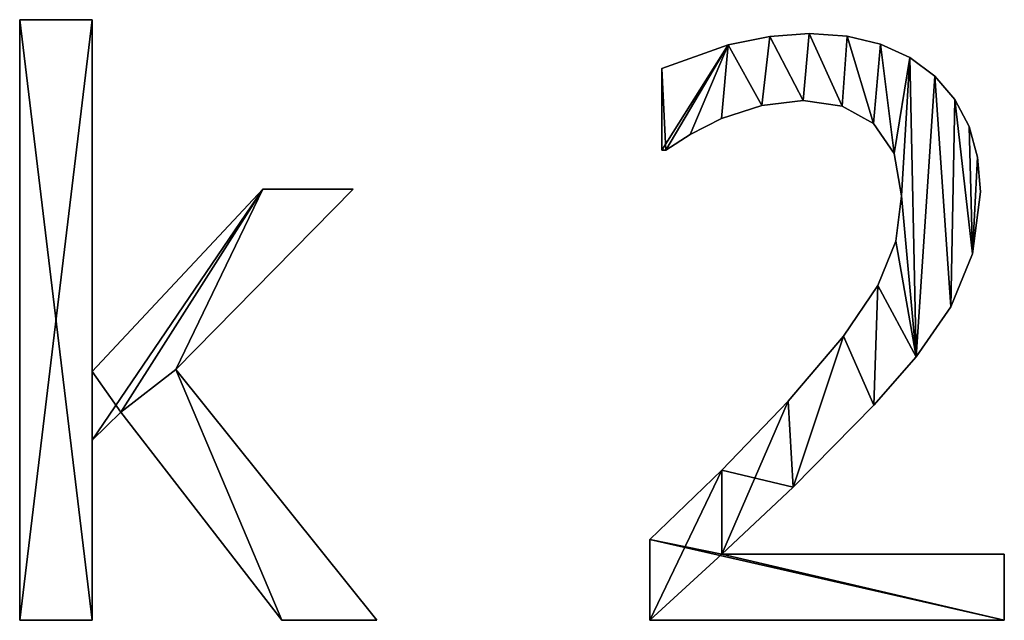
# Model space of a CAD drawing. Extents: x 611 to 9512, y 680 to 7100.
# Drawn here: x 967 to 1212, y 720 to 869 of the extents above; entities that cross this region are included whole.
import ezdxf

# ---------------------------------------------------------------- set-up
doc = ezdxf.new("R2010")
doc.units = 0
doc.header["$LTSCALE"] = 25.4
doc.layers.get('0').update_dxf_attribs({"color": 13, "linetype": 'CONTINUOUS'})

# ---------------------------------------------------------------- blocks, each defined once
blk = doc.blocks.new('BLOCK_2_ARMLEUNI')
at = {"color": 0}
for p, q in [((370.5, 40.52), (370.5, 189.56)), ((370.5, 189.56), (388.51, 189.56)), ((370.5, 189.56, 15), (388.51, 189.56, 15)), ((370.5, 40.52, 15), (370.5, 189.56, 15)), ((370.5, 40.52), (370.5, 189.56)), ((370.5, 40.52, 15), (370.5, 189.56, 15)), ((370.5, 189.56), (370.5, 189.56, 15)), ((370.5, 189.56), (388.51, 189.56)), ((370.5, 189.56), (370.5, 189.56, 15)), ((370.5, 189.56, 15), (388.51, 189.56, 15)), ((388.51, 189.56), (388.51, 102.3)), ((388.51, 189.56, 15), (388.51, 102.3, 15)), ((388.51, 189.56), (388.51, 189.56, 15)), ((388.51, 189.56), (388.51, 102.3)), ((388.51, 189.56), (388.51, 189.56, 15)), ((388.51, 189.56, 15), (388.51, 102.3, 15)), ((566.48, 186.11), (566.48, 186.11, 15)), ((566.48, 186.11), (566.48, 186.11, 15)), ((556.72, 185.4), (556.72, 185.4, 15)), ((556.72, 185.4), (556.72, 185.4, 15)), ((575.9, 185.45), (575.9, 185.45, 15)), ((575.9, 185.45), (575.9, 185.45, 15)), ((584.24, 183.47), (584.24, 183.47, 15)), ((584.24, 183.47), (584.24, 183.47, 15)), ((546.41, 183.29), (546.41, 183.29, 15)), ((546.41, 183.29), (546.41, 183.29, 15)), ((591.51, 180.16), (591.51, 180.16, 15)), ((591.51, 180.16), (591.51, 180.16, 15)), ((529.89, 157.18), (529.89, 177.49)), ((529.89, 157.18, 15), (529.89, 177.49, 15)), ((529.89, 157.18), (529.89, 177.49)), ((529.89, 157.18, 15), (529.89, 177.49, 15)), ((529.89, 177.49), (529.89, 177.49, 15)), ((529.89, 177.49), (529.89, 177.49, 15)), ((597.7, 175.53), (597.7, 175.53, 15)), ((597.7, 175.53), (597.7, 175.53, 15)), ((565.04, 169.54), (565.04, 169.54, 15)), ((565.04, 169.54), (565.04, 169.54, 15)), ((602.65, 169.76), (602.65, 169.76, 15)), ((602.65, 169.76), (602.65, 169.76, 15)), ((554.74, 168.25), (554.74, 168.25, 15)), ((554.74, 168.25), (554.74, 168.25, 15)), ((574.71, 168.1), (574.71, 168.1, 15)), ((574.71, 168.1), (574.71, 168.1, 15)), ((544.73, 165.04), (544.73, 165.04, 15)), ((544.73, 165.04), (544.73, 165.04, 15)), ((582.47, 163.79), (582.47, 163.79, 15)), ((582.47, 163.79), (582.47, 163.79, 15)), ((606.18, 163.06), (606.18, 163.06, 15)), ((606.18, 163.06), (606.18, 163.06, 15)), ((536.97, 161.11), (536.97, 161.11, 15)), ((536.97, 161.11), (536.97, 161.11, 15)), ((530.94, 157.18), (529.89, 157.18)), ((530.94, 157.18, 15), (529.89, 157.18, 15)), ((530.94, 157.18), (529.89, 157.18)), ((530.94, 157.18, 15), (529.89, 157.18, 15)), ((529.89, 157.18), (529.89, 157.18, 15)), ((529.89, 157.18), (529.89, 157.18, 15)), ((530.94, 157.18), (530.94, 157.18, 15)), ((530.94, 157.18), (530.94, 157.18, 15)), ((587.6, 156.32), (587.6, 156.32, 15)), ((587.6, 156.32), (587.6, 156.32, 15)), ((608.3, 155.42), (608.3, 155.42, 15)), ((608.3, 155.42), (608.3, 155.42, 15)), ((388.51, 102.3), (430.84, 147.51)), ((388.51, 102.3, 15), (430.84, 147.51, 15)), ((388.51, 102.3), (430.84, 147.51)), ((388.51, 102.3, 15), (430.84, 147.51, 15)), ((453.26, 147.51), (409.29, 102.78)), ((453.26, 147.51, 15), (409.29, 102.78, 15)), ((453.26, 147.51), (409.29, 102.78)), ((453.26, 147.51, 15), (409.29, 102.78, 15)), ((430.84, 147.51), (453.26, 147.51)), ((430.84, 147.51, 15), (453.26, 147.51, 15)), ((430.84, 147.51), (430.84, 147.51, 15)), ((430.84, 147.51), (453.26, 147.51)), ((430.84, 147.51), (430.84, 147.51, 15)), ((430.84, 147.51, 15), (453.26, 147.51, 15)), ((453.26, 147.51), (453.26, 147.51, 15)), ((453.26, 147.51), (453.26, 147.51, 15)), ((609, 146.84), (609, 146.84, 15)), ((609, 146.84), (609, 146.84, 15)), ((589.46, 145.88), (589.46, 145.88, 15)), ((589.46, 145.88), (589.46, 145.88, 15)), ((587.98, 134.57), (587.98, 134.57, 15)), ((587.98, 134.57), (587.98, 134.57, 15)), ((607.04, 131.42), (607.04, 131.42, 15)), ((607.04, 131.42), (607.04, 131.42, 15)), ((583.52, 123.61), (583.52, 123.61, 15)), ((583.52, 123.61), (583.52, 123.61, 15)), ((601.63, 118.3), (601.63, 118.3, 15)), ((601.63, 118.3), (601.63, 118.3, 15)), ((575, 111.05), (575, 111.05, 15)), ((575, 111.05), (575, 111.05, 15)), ((593.1, 105.94), (593.1, 105.94, 15)), ((593.1, 105.94), (593.1, 105.94, 15)), ((409.29, 102.78), (459.2, 40.52)), ((409.29, 102.78, 15), (459.2, 40.52, 15)), ((409.29, 102.78), (409.29, 102.78, 15)), ((409.29, 102.78), (459.2, 40.52)), ((409.29, 102.78), (409.29, 102.78, 15)), ((409.29, 102.78, 15), (459.2, 40.52, 15)), ((388.51, 102.3), (388.51, 102.3, 15)), ((388.51, 102.3), (388.51, 102.3, 15)), ((561.3, 94.92), (561.3, 94.92, 15)), ((561.3, 94.92), (561.3, 94.92, 15)), ((582.57, 93.87), (582.57, 93.87, 15)), ((582.57, 93.87), (582.57, 93.87, 15)), ((395.59, 92.15), (388.51, 85.25)), ((395.59, 92.15, 15), (388.51, 85.25, 15)), ((395.59, 92.15), (388.51, 85.25)), ((395.59, 92.15, 15), (388.51, 85.25, 15)), ((435.54, 40.52), (395.59, 92.15)), ((435.54, 40.52, 15), (395.59, 92.15, 15)), ((435.54, 40.52), (395.59, 92.15)), ((435.54, 40.52, 15), (395.59, 92.15, 15)), ((395.59, 92.15), (395.59, 92.15, 15)), ((395.59, 92.15), (395.59, 92.15, 15)), ((388.51, 85.25), (388.51, 40.52)), ((388.51, 85.25, 15), (388.51, 40.52, 15)), ((388.51, 85.25), (388.51, 85.25, 15)), ((388.51, 85.25), (388.51, 40.52)), ((388.51, 85.25), (388.51, 85.25, 15)), ((388.51, 85.25, 15), (388.51, 40.52, 15)), ((544.83, 77.78), (544.83, 77.78, 15)), ((544.83, 77.78), (544.83, 77.78, 15)), ((562.5, 73.56), (562.5, 73.56, 15)), ((562.5, 73.56), (562.5, 73.56, 15)), ((526.92, 40.52), (526.92, 60.54)), ((526.92, 40.52, 15), (526.92, 60.54, 15)), ((526.92, 40.52), (526.92, 60.54)), ((526.92, 40.52, 15), (526.92, 60.54, 15)), ((526.92, 60.54), (526.92, 60.54, 15)), ((526.92, 60.54), (526.92, 60.54, 15)), ((544.83, 56.9), (614.94, 56.9)), ((544.83, 56.9, 15), (614.94, 56.9, 15)), ((544.83, 56.9), (544.83, 56.9, 15)), ((544.83, 56.9), (614.94, 56.9)), ((544.83, 56.9), (544.83, 56.9, 15)), ((544.83, 56.9, 15), (614.94, 56.9, 15)), ((614.94, 56.9), (614.94, 40.52)), ((614.94, 56.9, 15), (614.94, 40.52, 15)), ((614.94, 56.9), (614.94, 56.9, 15)), ((614.94, 56.9), (614.94, 40.52)), ((614.94, 56.9), (614.94, 56.9, 15)), ((614.94, 56.9, 15), (614.94, 40.52, 15)), ((388.51, 40.52), (370.5, 40.52)), ((388.51, 40.52, 15), (370.5, 40.52, 15)), ((388.51, 40.52), (370.5, 40.52)), ((388.51, 40.52, 15), (370.5, 40.52, 15)), ((370.5, 40.52), (370.5, 40.52, 15)), ((370.5, 40.52), (370.5, 40.52, 15)), ((388.51, 40.52), (388.51, 40.52, 15)), ((388.51, 40.52), (388.51, 40.52, 15)), ((459.2, 40.52), (435.54, 40.52)), ((459.2, 40.52, 15), (435.54, 40.52, 15)), ((459.2, 40.52), (435.54, 40.52)), ((459.2, 40.52, 15), (435.54, 40.52, 15)), ((435.54, 40.52), (435.54, 40.52, 15)), ((435.54, 40.52), (435.54, 40.52, 15)), ((459.2, 40.52), (459.2, 40.52, 15)), ((459.2, 40.52), (459.2, 40.52, 15)), ((614.94, 40.52), (526.92, 40.52)), ((614.94, 40.52, 15), (526.92, 40.52, 15)), ((614.94, 40.52), (526.92, 40.52)), ((614.94, 40.52, 15), (526.92, 40.52, 15)), ((526.92, 40.52), (526.92, 40.52, 15)), ((526.92, 40.52), (526.92, 40.52, 15)), ((614.94, 40.52), (614.94, 40.52, 15)), ((614.94, 40.52), (614.94, 40.52, 15))]:
    blk.add_line(p, q, dxfattribs=at)
mesh = blk.add_polyface(dxfattribs=at)
corners = [(388.51, 189.56), (370.5, 40.52), (370.5, 189.56), (388.51, 40.52), (388.51, 102.3), (388.51, 85.25), (430.84, 147.51), (395.59, 92.15), (409.29, 102.78), (453.26, 147.51), (435.54, 40.52), (459.2, 40.52)]
mesh.append_faces([[corners[k] for k in face] for face in [(0, 1, 2), (8, 6, 9), (10, 8, 11)]], dxfattribs={"vtx0": -1, "color": 0})
mesh.append_faces([[corners[k] for k in face] for face in [(1, 0, 3), (3, 4, 5), (6, 5, 4), (5, 6, 7)]], dxfattribs={"vtx0": -1, "vtx1": -1, "color": 0})
mesh.append_faces([[corners[k] for k in face] for face in [(7, 6, 8)]], dxfattribs={"vtx0": -1, "vtx1": -1, "vtx2": -1, "color": 0})
mesh.append_faces([[corners[k] for k in face] for face in [(3, 0, 4), (8, 10, 7)]], dxfattribs={"vtx0": -1, "vtx2": -1, "color": 0})
mesh = blk.add_polyface(dxfattribs=at)
corners = [(435.54, 40.52, 15), (409.29, 102.78, 15), (395.59, 92.15, 15), (459.2, 40.52, 15), (388.51, 102.3, 15), (388.51, 85.25, 15), (430.84, 147.51, 15), (453.26, 147.51, 15), (388.51, 40.52, 15), (370.5, 189.56, 15), (370.5, 40.52, 15), (388.51, 189.56, 15)]
mesh.append_faces([[corners[k] for k in face] for face in [(1, 0, 3), (6, 1, 7), (8, 9, 10)]], dxfattribs={"vtx0": -1, "color": 0})
mesh.append_faces([[corners[k] for k in face] for face in [(0, 1, 2), (2, 4, 5), (4, 2, 6), (9, 8, 11), (11, 5, 4)]], dxfattribs={"vtx0": -1, "vtx1": -1, "color": 0})
mesh.append_faces([[corners[k] for k in face] for face in [(6, 2, 1)]], dxfattribs={"vtx0": -1, "vtx1": -1, "vtx2": -1, "color": 0})
mesh.append_faces([[corners[k] for k in face] for face in [(11, 8, 5)]], dxfattribs={"vtx0": -1, "vtx2": -1, "color": 0})
mesh = blk.add_polyface(dxfattribs=at)
corners = [(370.5, 189.56, 15), (370.5, 40.52), (370.5, 40.52, 15), (370.5, 189.56)]
mesh.append_faces([[corners[k] for k in face] for face in [(0, 1, 2), (1, 0, 3)]], dxfattribs={"vtx0": -1, "color": 0})
mesh = blk.add_polyface(dxfattribs=at)
corners = [(370.5, 189.56, 15), (388.51, 189.56), (370.5, 189.56), (388.51, 189.56, 15)]
mesh.append_faces([[corners[k] for k in face] for face in [(0, 1, 2), (1, 0, 3)]], dxfattribs={"vtx0": -1, "color": 0})
mesh = blk.add_polyface(dxfattribs=at)
corners = [(388.51, 189.56), (388.51, 102.3, 15), (388.51, 102.3), (388.51, 189.56, 15)]
mesh.append_faces([[corners[k] for k in face] for face in [(0, 1, 2), (1, 0, 3)]], dxfattribs={"vtx0": -1, "color": 0})
mesh = blk.add_polyface(dxfattribs=at)
corners = [(546.41, 183.29), (529.89, 157.18), (529.89, 177.49), (530.94, 157.18), (536.97, 161.11), (544.73, 165.04), (554.74, 168.25), (556.72, 185.4), (565.04, 169.54), (566.48, 186.11), (574.71, 168.1), (575.9, 185.45), (582.47, 163.79), (584.24, 183.47), (587.6, 156.32), (591.51, 180.16), (589.46, 145.88), (561.3, 94.92), (544.83, 56.9), (544.83, 77.78), (562.5, 73.56), (575, 111.05), (582.57, 93.87), (583.52, 123.61), (593.1, 105.94), (587.98, 134.57), (597.7, 175.53), (601.63, 118.3), (602.65, 169.76), (607.04, 131.42), (606.18, 163.06), (608.3, 155.42), (609, 146.84), (526.92, 40.52), (526.92, 60.54), (614.94, 40.52), (614.94, 56.9)]
mesh.append_faces([[corners[k] for k in face] for face in [(0, 1, 2), (29, 31, 32), (19, 33, 34), (35, 18, 36)]], dxfattribs={"vtx0": -1, "color": 0})
mesh.append_faces([[corners[k] for k in face] for face in [(1, 0, 3), (3, 0, 4), (4, 0, 5), (5, 0, 6), (6, 7, 8), (8, 9, 10), (10, 11, 12), (12, 13, 14), (14, 15, 16), (17, 18, 19), (18, 17, 20), (20, 21, 22), (22, 23, 24), (24, 26, 27), (27, 28, 29), (33, 18, 35)]], dxfattribs={"vtx0": -1, "vtx1": -1, "color": 0})
mesh.append_faces([[corners[k] for k in face] for face in [(24, 16, 15), (33, 19, 18)]], dxfattribs={"vtx0": -1, "vtx1": -1, "vtx2": -1, "color": 0})
mesh.append_faces([[corners[k] for k in face] for face in [(6, 0, 7), (8, 7, 9), (10, 9, 11), (12, 11, 13), (14, 13, 15), (20, 17, 21), (22, 21, 23), (24, 23, 25), (24, 25, 16), (24, 15, 26), (27, 26, 28), (29, 28, 30), (29, 30, 31)]], dxfattribs={"vtx0": -1, "vtx2": -1, "color": 0})
mesh = blk.add_polyface(dxfattribs=at)
corners = [(614.94, 40.52, 15), (526.92, 60.54, 15), (526.92, 40.52, 15), (544.83, 56.9, 15), (614.94, 56.9, 15), (544.83, 77.78, 15), (562.5, 73.56, 15), (561.3, 94.92, 15), (575, 111.05, 15), (582.57, 93.87, 15), (583.52, 123.61, 15), (593.1, 105.94, 15), (587.98, 134.57, 15), (589.46, 145.88, 15), (591.51, 180.16, 15), (597.7, 175.53, 15), (601.63, 118.3, 15), (602.65, 169.76, 15), (607.04, 131.42, 15), (606.18, 163.06, 15), (608.3, 155.42, 15), (609, 146.84, 15), (530.94, 157.18, 15), (529.89, 177.49, 15), (529.89, 157.18, 15), (546.41, 183.29, 15), (536.97, 161.11, 15), (544.73, 165.04, 15), (554.74, 168.25, 15), (556.72, 185.4, 15), (565.04, 169.54, 15), (566.48, 186.11, 15), (574.71, 168.1, 15), (575.9, 185.45, 15), (582.47, 163.79, 15), (584.24, 183.47, 15), (587.6, 156.32, 15)]
mesh.append_faces([[corners[k] for k in face] for face in [(0, 1, 2), (3, 0, 4), (20, 18, 21), (22, 23, 24)]], dxfattribs={"vtx0": -1, "color": 0})
mesh.append_faces([[corners[k] for k in face] for face in [(5, 6, 7), (7, 6, 8), (8, 9, 10), (10, 11, 12), (12, 11, 13), (14, 11, 15), (15, 16, 17), (17, 18, 19), (19, 18, 20), (23, 22, 25), (25, 28, 29), (29, 30, 31), (31, 32, 33), (33, 34, 35), (35, 36, 14)]], dxfattribs={"vtx0": -1, "vtx1": -1, "color": 0})
mesh.append_faces([[corners[k] for k in face] for face in [(1, 0, 3), (13, 11, 14)]], dxfattribs={"vtx0": -1, "vtx1": -1, "vtx2": -1, "color": 0})
mesh.append_faces([[corners[k] for k in face] for face in [(3, 5, 1), (5, 3, 6), (8, 6, 9), (10, 9, 11), (15, 11, 16), (17, 16, 18), (25, 22, 26), (25, 26, 27), (25, 27, 28), (29, 28, 30), (31, 30, 32), (33, 32, 34), (35, 34, 36), (14, 36, 13)]], dxfattribs={"vtx0": -1, "vtx2": -1, "color": 0})
mesh = blk.add_polyface(dxfattribs=at)
corners = [(556.72, 185.4, 15), (566.48, 186.11), (556.72, 185.4), (566.48, 186.11, 15)]
mesh.append_faces([[corners[k] for k in face] for face in [(0, 1, 2), (1, 0, 3)]], dxfattribs={"vtx0": -1, "color": 0})
mesh = blk.add_polyface(dxfattribs=at)
corners = [(566.48, 186.11, 15), (575.9, 185.45), (566.48, 186.11), (575.9, 185.45, 15)]
mesh.append_faces([[corners[k] for k in face] for face in [(0, 1, 2), (1, 0, 3)]], dxfattribs={"vtx0": -1, "color": 0})
mesh = blk.add_polyface(dxfattribs=at)
corners = [(546.41, 183.29, 15), (556.72, 185.4), (546.41, 183.29), (556.72, 185.4, 15)]
mesh.append_faces([[corners[k] for k in face] for face in [(0, 1, 2), (1, 0, 3)]], dxfattribs={"vtx0": -1, "color": 0})
mesh = blk.add_polyface(dxfattribs=at)
corners = [(575.9, 185.45, 15), (584.24, 183.47), (575.9, 185.45), (584.24, 183.47, 15)]
mesh.append_faces([[corners[k] for k in face] for face in [(0, 1, 2), (1, 0, 3)]], dxfattribs={"vtx0": -1, "color": 0})
mesh = blk.add_polyface(dxfattribs=at)
corners = [(584.24, 183.47, 15), (591.51, 180.16), (584.24, 183.47), (591.51, 180.16, 15)]
mesh.append_faces([[corners[k] for k in face] for face in [(0, 1, 2), (1, 0, 3)]], dxfattribs={"vtx0": -1, "color": 0})
mesh = blk.add_polyface(dxfattribs=at)
corners = [(529.89, 177.49, 15), (546.41, 183.29), (529.89, 177.49), (546.41, 183.29, 15)]
mesh.append_faces([[corners[k] for k in face] for face in [(0, 1, 2), (1, 0, 3)]], dxfattribs={"vtx0": -1, "color": 0})
mesh = blk.add_polyface(dxfattribs=at)
corners = [(591.51, 180.16, 15), (597.7, 175.53), (591.51, 180.16), (597.7, 175.53, 15)]
mesh.append_faces([[corners[k] for k in face] for face in [(0, 1, 2), (1, 0, 3)]], dxfattribs={"vtx0": -1, "color": 0})
mesh = blk.add_polyface(dxfattribs=at)
corners = [(529.89, 177.49, 15), (529.89, 157.18), (529.89, 157.18, 15), (529.89, 177.49)]
mesh.append_faces([[corners[k] for k in face] for face in [(0, 1, 2), (1, 0, 3)]], dxfattribs={"vtx0": -1, "color": 0})
mesh = blk.add_polyface(dxfattribs=at)
corners = [(597.7, 175.53), (602.65, 169.76, 15), (602.65, 169.76), (597.7, 175.53, 15)]
mesh.append_faces([[corners[k] for k in face] for face in [(0, 1, 2), (1, 0, 3)]], dxfattribs={"vtx0": -1, "color": 0})
mesh = blk.add_polyface(dxfattribs=at)
corners = [(565.04, 169.54, 15), (554.74, 168.25), (565.04, 169.54), (554.74, 168.25, 15)]
mesh.append_faces([[corners[k] for k in face] for face in [(0, 1, 2), (1, 0, 3)]], dxfattribs={"vtx0": -1, "color": 0})
mesh = blk.add_polyface(dxfattribs=at)
corners = [(574.71, 168.1, 15), (565.04, 169.54), (574.71, 168.1), (565.04, 169.54, 15)]
mesh.append_faces([[corners[k] for k in face] for face in [(0, 1, 2), (1, 0, 3)]], dxfattribs={"vtx0": -1, "color": 0})
mesh = blk.add_polyface(dxfattribs=at)
corners = [(602.65, 169.76), (606.18, 163.06, 15), (606.18, 163.06), (602.65, 169.76, 15)]
mesh.append_faces([[corners[k] for k in face] for face in [(0, 1, 2), (1, 0, 3)]], dxfattribs={"vtx0": -1, "color": 0})
mesh = blk.add_polyface(dxfattribs=at)
corners = [(554.74, 168.25, 15), (544.73, 165.04), (554.74, 168.25), (544.73, 165.04, 15)]
mesh.append_faces([[corners[k] for k in face] for face in [(0, 1, 2), (1, 0, 3)]], dxfattribs={"vtx0": -1, "color": 0})
mesh = blk.add_polyface(dxfattribs=at)
corners = [(582.47, 163.79, 15), (574.71, 168.1), (582.47, 163.79), (574.71, 168.1, 15)]
mesh.append_faces([[corners[k] for k in face] for face in [(0, 1, 2), (1, 0, 3)]], dxfattribs={"vtx0": -1, "color": 0})
mesh = blk.add_polyface(dxfattribs=at)
corners = [(544.73, 165.04, 15), (536.97, 161.11), (544.73, 165.04), (536.97, 161.11, 15)]
mesh.append_faces([[corners[k] for k in face] for face in [(0, 1, 2), (1, 0, 3)]], dxfattribs={"vtx0": -1, "color": 0})
mesh = blk.add_polyface(dxfattribs=at)
corners = [(582.47, 163.79, 15), (587.6, 156.32), (587.6, 156.32, 15), (582.47, 163.79)]
mesh.append_faces([[corners[k] for k in face] for face in [(0, 1, 2), (1, 0, 3)]], dxfattribs={"vtx0": -1, "color": 0})
mesh = blk.add_polyface(dxfattribs=at)
corners = [(606.18, 163.06), (608.3, 155.42, 15), (608.3, 155.42), (606.18, 163.06, 15)]
mesh.append_faces([[corners[k] for k in face] for face in [(0, 1, 2), (1, 0, 3)]], dxfattribs={"vtx0": -1, "color": 0})
mesh = blk.add_polyface(dxfattribs=at)
corners = [(536.97, 161.11, 15), (530.94, 157.18), (536.97, 161.11), (530.94, 157.18, 15)]
mesh.append_faces([[corners[k] for k in face] for face in [(0, 1, 2), (1, 0, 3)]], dxfattribs={"vtx0": -1, "color": 0})
mesh = blk.add_polyface(dxfattribs=at)
corners = [(530.94, 157.18, 15), (529.89, 157.18), (530.94, 157.18), (529.89, 157.18, 15)]
mesh.append_faces([[corners[k] for k in face] for face in [(0, 1, 2), (1, 0, 3)]], dxfattribs={"vtx0": -1, "color": 0})
mesh = blk.add_polyface(dxfattribs=at)
corners = [(587.6, 156.32, 15), (589.46, 145.88), (589.46, 145.88, 15), (587.6, 156.32)]
mesh.append_faces([[corners[k] for k in face] for face in [(0, 1, 2), (1, 0, 3)]], dxfattribs={"vtx0": -1, "color": 0})
mesh = blk.add_polyface(dxfattribs=at)
corners = [(608.3, 155.42), (609, 146.84, 15), (609, 146.84), (608.3, 155.42, 15)]
mesh.append_faces([[corners[k] for k in face] for face in [(0, 1, 2), (1, 0, 3)]], dxfattribs={"vtx0": -1, "color": 0})
mesh = blk.add_polyface(dxfattribs=at)
corners = [(430.84, 147.51, 15), (388.51, 102.3), (388.51, 102.3, 15), (430.84, 147.51)]
mesh.append_faces([[corners[k] for k in face] for face in [(0, 1, 2), (1, 0, 3)]], dxfattribs={"vtx0": -1, "color": 0})
mesh = blk.add_polyface(dxfattribs=at)
corners = [(453.26, 147.51), (409.29, 102.78, 15), (409.29, 102.78), (453.26, 147.51, 15)]
mesh.append_faces([[corners[k] for k in face] for face in [(0, 1, 2), (1, 0, 3)]], dxfattribs={"vtx0": -1, "color": 0})
mesh = blk.add_polyface(dxfattribs=at)
corners = [(430.84, 147.51, 15), (453.26, 147.51), (430.84, 147.51), (453.26, 147.51, 15)]
mesh.append_faces([[corners[k] for k in face] for face in [(0, 1, 2), (1, 0, 3)]], dxfattribs={"vtx0": -1, "color": 0})
mesh = blk.add_polyface(dxfattribs=at)
corners = [(609, 146.84), (607.04, 131.42, 15), (607.04, 131.42), (609, 146.84, 15)]
mesh.append_faces([[corners[k] for k in face] for face in [(0, 1, 2), (1, 0, 3)]], dxfattribs={"vtx0": -1, "color": 0})
mesh = blk.add_polyface(dxfattribs=at)
corners = [(589.46, 145.88, 15), (587.98, 134.57), (587.98, 134.57, 15), (589.46, 145.88)]
mesh.append_faces([[corners[k] for k in face] for face in [(0, 1, 2), (1, 0, 3)]], dxfattribs={"vtx0": -1, "color": 0})
mesh = blk.add_polyface(dxfattribs=at)
corners = [(587.98, 134.57, 15), (583.52, 123.61), (583.52, 123.61, 15), (587.98, 134.57)]
mesh.append_faces([[corners[k] for k in face] for face in [(0, 1, 2), (1, 0, 3)]], dxfattribs={"vtx0": -1, "color": 0})
mesh = blk.add_polyface(dxfattribs=at)
corners = [(607.04, 131.42), (601.63, 118.3, 15), (601.63, 118.3), (607.04, 131.42, 15)]
mesh.append_faces([[corners[k] for k in face] for face in [(0, 1, 2), (1, 0, 3)]], dxfattribs={"vtx0": -1, "color": 0})
mesh = blk.add_polyface(dxfattribs=at)
corners = [(583.52, 123.61, 15), (575, 111.05), (575, 111.05, 15), (583.52, 123.61)]
mesh.append_faces([[corners[k] for k in face] for face in [(0, 1, 2), (1, 0, 3)]], dxfattribs={"vtx0": -1, "color": 0})
mesh = blk.add_polyface(dxfattribs=at)
corners = [(601.63, 118.3), (593.1, 105.94, 15), (593.1, 105.94), (601.63, 118.3, 15)]
mesh.append_faces([[corners[k] for k in face] for face in [(0, 1, 2), (1, 0, 3)]], dxfattribs={"vtx0": -1, "color": 0})
mesh = blk.add_polyface(dxfattribs=at)
corners = [(575, 111.05, 15), (561.3, 94.92), (561.3, 94.92, 15), (575, 111.05)]
mesh.append_faces([[corners[k] for k in face] for face in [(0, 1, 2), (1, 0, 3)]], dxfattribs={"vtx0": -1, "color": 0})
mesh = blk.add_polyface(dxfattribs=at)
corners = [(593.1, 105.94), (582.57, 93.87, 15), (582.57, 93.87), (593.1, 105.94, 15)]
mesh.append_faces([[corners[k] for k in face] for face in [(0, 1, 2), (1, 0, 3)]], dxfattribs={"vtx0": -1, "color": 0})
mesh = blk.add_polyface(dxfattribs=at)
corners = [(409.29, 102.78), (459.2, 40.52, 15), (459.2, 40.52), (409.29, 102.78, 15)]
mesh.append_faces([[corners[k] for k in face] for face in [(0, 1, 2), (1, 0, 3)]], dxfattribs={"vtx0": -1, "color": 0})
mesh = blk.add_polyface(dxfattribs=at)
corners = [(561.3, 94.92, 15), (544.83, 77.78), (544.83, 77.78, 15), (561.3, 94.92)]
mesh.append_faces([[corners[k] for k in face] for face in [(0, 1, 2), (1, 0, 3)]], dxfattribs={"vtx0": -1, "color": 0})
mesh = blk.add_polyface(dxfattribs=at)
corners = [(582.57, 93.87), (562.5, 73.56, 15), (562.5, 73.56), (582.57, 93.87, 15)]
mesh.append_faces([[corners[k] for k in face] for face in [(0, 1, 2), (1, 0, 3)]], dxfattribs={"vtx0": -1, "color": 0})
mesh = blk.add_polyface(dxfattribs=at)
corners = [(395.59, 92.15, 15), (388.51, 85.25), (395.59, 92.15), (388.51, 85.25, 15)]
mesh.append_faces([[corners[k] for k in face] for face in [(0, 1, 2), (1, 0, 3)]], dxfattribs={"vtx0": -1, "color": 0})
mesh = blk.add_polyface(dxfattribs=at)
corners = [(395.59, 92.15, 15), (435.54, 40.52), (435.54, 40.52, 15), (395.59, 92.15)]
mesh.append_faces([[corners[k] for k in face] for face in [(0, 1, 2), (1, 0, 3)]], dxfattribs={"vtx0": -1, "color": 0})
mesh = blk.add_polyface(dxfattribs=at)
corners = [(388.51, 85.25), (388.51, 40.52, 15), (388.51, 40.52), (388.51, 85.25, 15)]
mesh.append_faces([[corners[k] for k in face] for face in [(0, 1, 2), (1, 0, 3)]], dxfattribs={"vtx0": -1, "color": 0})
mesh = blk.add_polyface(dxfattribs=at)
corners = [(526.92, 60.54, 15), (544.83, 77.78), (526.92, 60.54), (544.83, 77.78, 15)]
mesh.append_faces([[corners[k] for k in face] for face in [(0, 1, 2), (1, 0, 3)]], dxfattribs={"vtx0": -1, "color": 0})
mesh = blk.add_polyface(dxfattribs=at)
corners = [(562.5, 73.56, 15), (544.83, 56.9), (562.5, 73.56), (544.83, 56.9, 15)]
mesh.append_faces([[corners[k] for k in face] for face in [(0, 1, 2), (1, 0, 3)]], dxfattribs={"vtx0": -1, "color": 0})
mesh = blk.add_polyface(dxfattribs=at)
corners = [(526.92, 60.54, 15), (526.92, 40.52), (526.92, 40.52, 15), (526.92, 60.54)]
mesh.append_faces([[corners[k] for k in face] for face in [(0, 1, 2), (1, 0, 3)]], dxfattribs={"vtx0": -1, "color": 0})
mesh = blk.add_polyface(dxfattribs=at)
corners = [(544.83, 56.9, 15), (614.94, 56.9), (544.83, 56.9), (614.94, 56.9, 15)]
mesh.append_faces([[corners[k] for k in face] for face in [(0, 1, 2), (1, 0, 3)]], dxfattribs={"vtx0": -1, "color": 0})
mesh = blk.add_polyface(dxfattribs=at)
corners = [(614.94, 56.9), (614.94, 40.52, 15), (614.94, 40.52), (614.94, 56.9, 15)]
mesh.append_faces([[corners[k] for k in face] for face in [(0, 1, 2), (1, 0, 3)]], dxfattribs={"vtx0": -1, "color": 0})
mesh = blk.add_polyface(dxfattribs=at)
corners = [(388.51, 40.52, 15), (370.5, 40.52), (388.51, 40.52), (370.5, 40.52, 15)]
mesh.append_faces([[corners[k] for k in face] for face in [(0, 1, 2), (1, 0, 3)]], dxfattribs={"vtx0": -1, "color": 0})
mesh = blk.add_polyface(dxfattribs=at)
corners = [(459.2, 40.52, 15), (435.54, 40.52), (459.2, 40.52), (435.54, 40.52, 15)]
mesh.append_faces([[corners[k] for k in face] for face in [(0, 1, 2), (1, 0, 3)]], dxfattribs={"vtx0": -1, "color": 0})
mesh = blk.add_polyface(dxfattribs=at)
corners = [(614.94, 40.52, 15), (526.92, 40.52), (614.94, 40.52), (526.92, 40.52, 15)]
mesh.append_faces([[corners[k] for k in face] for face in [(0, 1, 2), (1, 0, 3)]], dxfattribs={"vtx0": -1, "color": 0})

msp = doc.modelspace()

# ---------------------------------------------------------------- block references
at = {"color": 0}
msp.add_blockref('BLOCK_2_ARMLEUNI', (596.73, 679.62, 20), dxfattribs=at)

doc.saveas('drawing.dxf')
